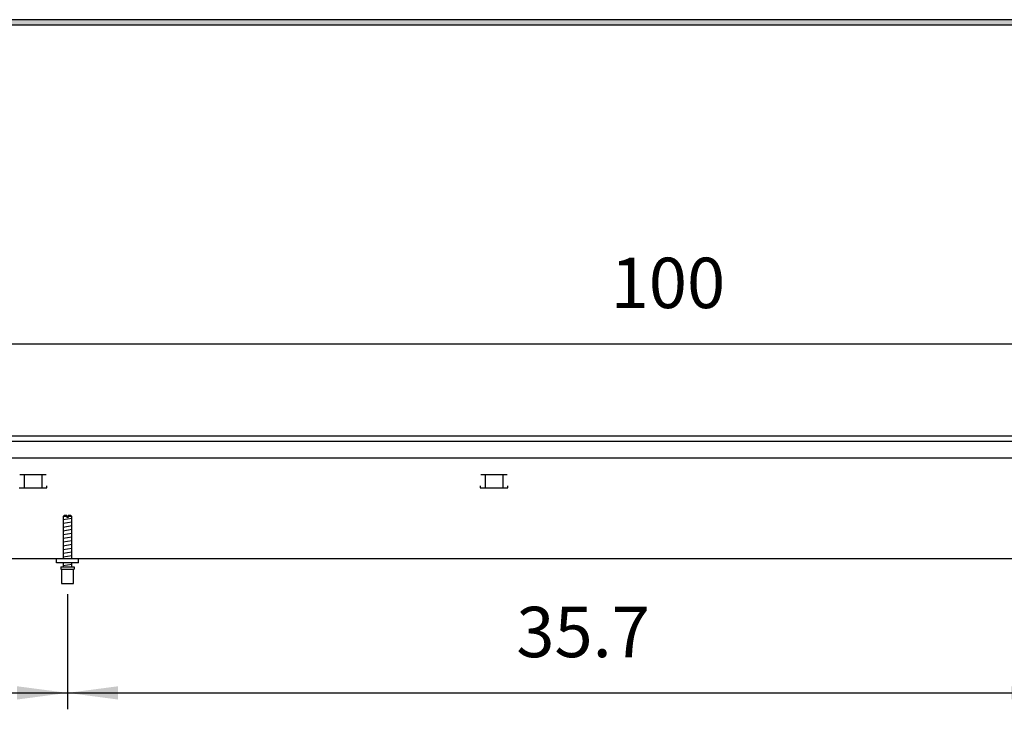
# Model space of a CAD drawing. Units: millimetres. Extents: x -8074 to 865, y 10003 to 15943.
# Drawn here: x -6585 to -5687, y 12906 to 13536 of the extents above; entities that cross this region are included whole.
import ezdxf

# ---------------------------------------------------------------- set-up
doc = ezdxf.new("R2010")
doc.units = ezdxf.units.MM
doc.layers.add('1', color=7, linetype='Continuous')
doc.styles.add('CONVERTER_14', font='txt.shx', dxfattribs={"width": 0.9})
doc.dimstyles.new('ME10_DIM_41', dxfattribs={"dimtxt": 46, "dimasz": 46, "dimexe": 15, "dimexo": 10, "dimgap": 18, "dimtad": 1, "dimdec": 1, "dimlfac": 0.03937, "dimdsep": 46, "dimtxsty": 'CONVERTER_14', "dimsah": 1, "dimcen": 0.09, "dimclrd": 6, "dimclre": 6, "dimclrt": 3, "dimadec": 0, "dimazin": 0, "dimtfac": 1, "dimtdec": 4, "dimtix": 1, "dimtmove": 0, "dimatfit": 3, "dimfxl": 1, "dimtolj": 1, "dimtzin": 0, "dimarcsym": 0})
doc.dimstyles.new('ME10_DIM_46', dxfattribs={"dimtxt": 46, "dimasz": 46, "dimexe": 15, "dimexo": 10, "dimgap": 18, "dimtad": 1, "dimdec": 1, "dimlfac": 0.03937, "dimdsep": 46, "dimtxsty": 'CONVERTER_14', "dimsah": 1, "dimcen": 0.09, "dimclrd": 6, "dimclre": 6, "dimclrt": 3, "dimadec": 0, "dimazin": 0, "dimtfac": 1, "dimtdec": 4, "dimtix": 1, "dimtmove": 0, "dimatfit": 3, "dimfxl": 1, "dimtolj": 1, "dimtzin": 0, "dimarcsym": 0})
doc.dimstyles.new('ME10_DIM_47', dxfattribs={"dimtxt": 46, "dimasz": 46, "dimexe": 15, "dimexo": 10, "dimgap": 18, "dimtad": 1, "dimdec": 1, "dimlfac": 0.03937, "dimdsep": 46, "dimtxsty": 'CONVERTER_14', "dimsah": 1, "dimcen": 0.09, "dimclrd": 6, "dimclre": 6, "dimclrt": 3, "dimadec": 0, "dimazin": 0, "dimtfac": 1, "dimtdec": 4, "dimtix": 1, "dimtmove": 0, "dimatfit": 3, "dimfxl": 1, "dimtolj": 1, "dimtzin": 0, "dimarcsym": 0})

# ---------------------------------------------------------------- blocks, each defined once
blk = doc.blocks.new('*D34')
at = {"layer": '1', "color": 6, "linetype": 'Continuous'}
for p, q in [((-7278.3, 13165.66), (-7278.3, 13254.86)), ((-4738.3, 13165.86), (-4738.3, 13254.86)), ((-7278.3, 13239.86), (-4738.3, 13239.86))]:
    blk.add_line(p, q, dxfattribs=at)
at = {"layer": '1', "color": 6}
for points in [[(-7232.3, 13245.91), (-7232.3, 13233.8), (-7278.3, 13239.86)], [(-4784.3, 13233.8), (-4784.3, 13245.91), (-4738.3, 13239.86)]]:
    blk.add_solid(points, dxfattribs=at)
at = {"layer": '1', "color": 3, "insert": (-6046.35, 13258.09), "char_height": 46, "attachment_point": 7, "rotation": 0.00014, "line_spacing_factor": 0.454545, "style": 'CONVERTER_14'}
blk.add_mtext('100', dxfattribs=at)
blk = doc.blocks.new('*D39')
at = {"layer": '1', "color": 6, "linetype": 'Continuous'}
for p, q in [((-6541.64, 13011.17), (-6541.64, 12906.17)), ((-5634.97, 13011.18), (-5634.97, 12906.17)), ((-6541.64, 12921.17), (-5634.97, 12921.17))]:
    blk.add_line(p, q, dxfattribs=at)
at = {"layer": '1', "color": 6}
for points in [[(-6495.64, 12927.23), (-6495.64, 12915.12), (-6541.64, 12921.17)], [(-5680.97, 12915.12), (-5680.97, 12927.23), (-5634.97, 12921.17)]]:
    blk.add_solid(points, dxfattribs=at)
at = {"layer": '1', "color": 3, "insert": (-6132.4, 12939.4), "char_height": 46, "attachment_point": 7, "rotation": 0.00014, "line_spacing_factor": 0.454545, "style": 'CONVERTER_14'}
blk.add_mtext('35.7', dxfattribs=at)
blk = doc.blocks.new('*D40')
at = {"layer": '1', "color": 6, "linetype": 'Continuous'}
for p, q in [((-7023.3, 13010.42), (-7023.3, 12906.17)), ((-6541.64, 13011.17), (-6541.64, 12906.17)), ((-7023.3, 12921.17), (-6541.64, 12921.17))]:
    blk.add_line(p, q, dxfattribs=at)
at = {"layer": '1', "color": 6}
for points in [[(-6977.3, 12927.23), (-6977.3, 12915.12), (-7023.3, 12921.17)], [(-6587.64, 12915.12), (-6587.64, 12927.23), (-6541.64, 12921.17)]]:
    blk.add_solid(points, dxfattribs=at)
at = {"layer": '1', "color": 3, "insert": (-6807.27, 12939.4), "char_height": 46, "attachment_point": 7, "rotation": 0.00014, "line_spacing_factor": 0.454545, "style": 'CONVERTER_14'}
blk.add_mtext('19', dxfattribs=at)

msp = doc.modelspace()

# ---------------------------------------------------------------- hatches: boundary and pattern name
at = {"layer": '1', "linetype": 'Continuous'}
h = msp.add_hatch(dxfattribs=at)
h.set_pattern_fill('_USER', color=6, scale=0.1, angle=45, pattern_type=0)
h.set_pattern_definition([(45, (0, 0), (-0.0707106781, 0.0707106781), [])])
h.paths.add_polyline_path([(-7278.3, 13535.77), (-7278.3, 13531.17), (-4528.3, 13531.17), (-4528.3, 13535.77)])

# ---------------------------------------------------------------- linework, layer by layer
at = {"color": 2, "linetype": 'Continuous'}
for p, q in [((-7278.3, 13155.86), (-4738.3, 13155.86)), ((-7008.3, 13043.86), (-4973.31, 13043.86))]:
    msp.add_line(p, q, dxfattribs=at)
at = {"color": 6, "linetype": 'Continuous'}
for p, q in [((-7277.3, 13150.86), (-4738.3, 13150.86)), ((-7277.3, 13135.86), (-4739.3, 13135.86)), ((-6561.19, 13120.36), (-6585.1, 13120.36)), ((-6581.14, 13120.11), (-6581.14, 13108.35)), ((-6565.14, 13120.11), (-6565.14, 13108.35)), ((-6140.76, 13120.36), (-6164.67, 13120.36)), ((-6160.72, 13120.11), (-6160.72, 13108.35)), ((-6144.72, 13120.11), (-6144.72, 13108.35)), ((-6585.64, 13108.35), (-6560.64, 13108.35)), ((-6560.64, 13108.35), (-6560.64, 13110.35)), ((-6165.22, 13110.35), (-6165.22, 13108.35)), ((-6165.22, 13108.35), (-6140.22, 13108.35)), ((-6140.22, 13108.35), (-6140.22, 13110.35)), ((-6542.24, 13082.17), (-6545.64, 13082.17)), ((-6542.24, 13082.17), (-6542.24, 13081.17)), ((-6541.04, 13081.17), (-6542.24, 13081.17)), ((-6541.04, 13082.17), (-6541.04, 13081.17)), ((-6537.64, 13082.17), (-6541.04, 13082.17)), ((-6547.14, 13034.17), (-6536.14, 13034.17))]:
    msp.add_line(p, q, dxfattribs=at)
at = {"color": 1, "linetype": 'Continuous'}
for p, q in [((-6544.64, 13083.17), (-6545.64, 13082.17)), ((-6545.64, 13082.17), (-6545.64, 13043.86)), ((-6542.24, 13083.17), (-6544.64, 13083.17)), ((-6542.24, 13083.17), (-6542.24, 13082.17)), ((-6541.04, 13082.17), (-6541.04, 13083.17)), ((-6538.64, 13083.17), (-6541.04, 13083.17)), ((-6537.64, 13082.17), (-6538.64, 13083.17)), ((-6537.64, 13043.86), (-6537.64, 13082.17)), ((-6551.64, 13039.86), (-6551.64, 13043.86)), ((-6531.64, 13039.86), (-6551.64, 13039.86)), ((-6545.64, 13039.86), (-6545.64, 13036.17)), ((-6537.64, 13036.17), (-6537.64, 13039.86)), ((-6547.64, 13036.17), (-6547.64, 13034.17)), ((-6547.64, 13036.17), (-6535.64, 13036.17)), ((-6547.64, 13034.17), (-6547.14, 13034.17)), ((-6547.14, 13034.17), (-6547.14, 13021.17)), ((-6536.14, 13034.17), (-6535.64, 13034.17)), ((-6536.14, 13021.17), (-6536.14, 13034.17)), ((-6535.64, 13036.17), (-6535.64, 13034.17)), ((-6547.14, 13021.17), (-6541.64, 13021.17)), ((-6541.64, 13021.17), (-6536.14, 13021.17))]:
    msp.add_line(p, q, dxfattribs=at)
at = {"layer": '1', "color": 6, "linetype": 'Continuous'}
for p, q in [((-4528.3, 13535.77), (-7278.3, 13535.77)), ((-7278.3, 13531.17), (-4528.3, 13531.17)), ((-6545.64, 13079.41), (-6537.68, 13080.74)), ((-6545.64, 13076), (-6537.68, 13077.33)), ((-6545.64, 13072.59), (-6537.68, 13073.91)), ((-6545.64, 13069.18), (-6537.68, 13070.5)), ((-6545.64, 13065.76), (-6537.68, 13067.09)), ((-6545.64, 13062.35), (-6537.68, 13063.68)), ((-6545.64, 13058.94), (-6537.68, 13060.27)), ((-6545.64, 13055.53), (-6537.68, 13056.85)), ((-6545.64, 13052.11), (-6537.68, 13053.44)), ((-6545.64, 13048.7), (-6537.68, 13050.03)), ((-6545.64, 13045.29), (-6537.68, 13046.62)), ((-6545.64, 13037.35), (-6537.68, 13038.68))]:
    msp.add_line(p, q, dxfattribs=at)
at = {"layer": '1', "color": 1, "linetype": 'Continuous'}
msp.add_line((-6531.64, 13039.86), (-6531.64, 13043.86), dxfattribs=at)

# ---------------------------------------------------------------- dimensions: what is measured, and where the dimension line sits
at = {"layer": '1'}
for base, p1, p2, dimstyle, picture, middle in [((-7278.3, 13239.86), (-4738.3, 13155.86), (-7278.3, 13155.66), 'ME10_DIM_41', '*D34', (-6008.3, 13275.37)), ((-7023.3, 12921.17), (-6541.64, 13021.17), (-7023.3, 13020.42), 'ME10_DIM_47', '*D40', (-6782.47, 12956.68)), ((-6541.64, 12921.17), (-5634.97, 13021.18), (-6541.64, 13021.17), 'ME10_DIM_46', '*D39', (-6088.3, 12956.68))]:
    dim = msp.add_linear_dim(base=base, p1=p1, p2=p2, dimstyle=dimstyle, dxfattribs=at)
    dim.commit()
    dim.dimension.update_dxf_attribs({"geometry": picture, "text_midpoint": middle, "text_rotation": 0.00014})

doc.saveas('drawing.dxf')
